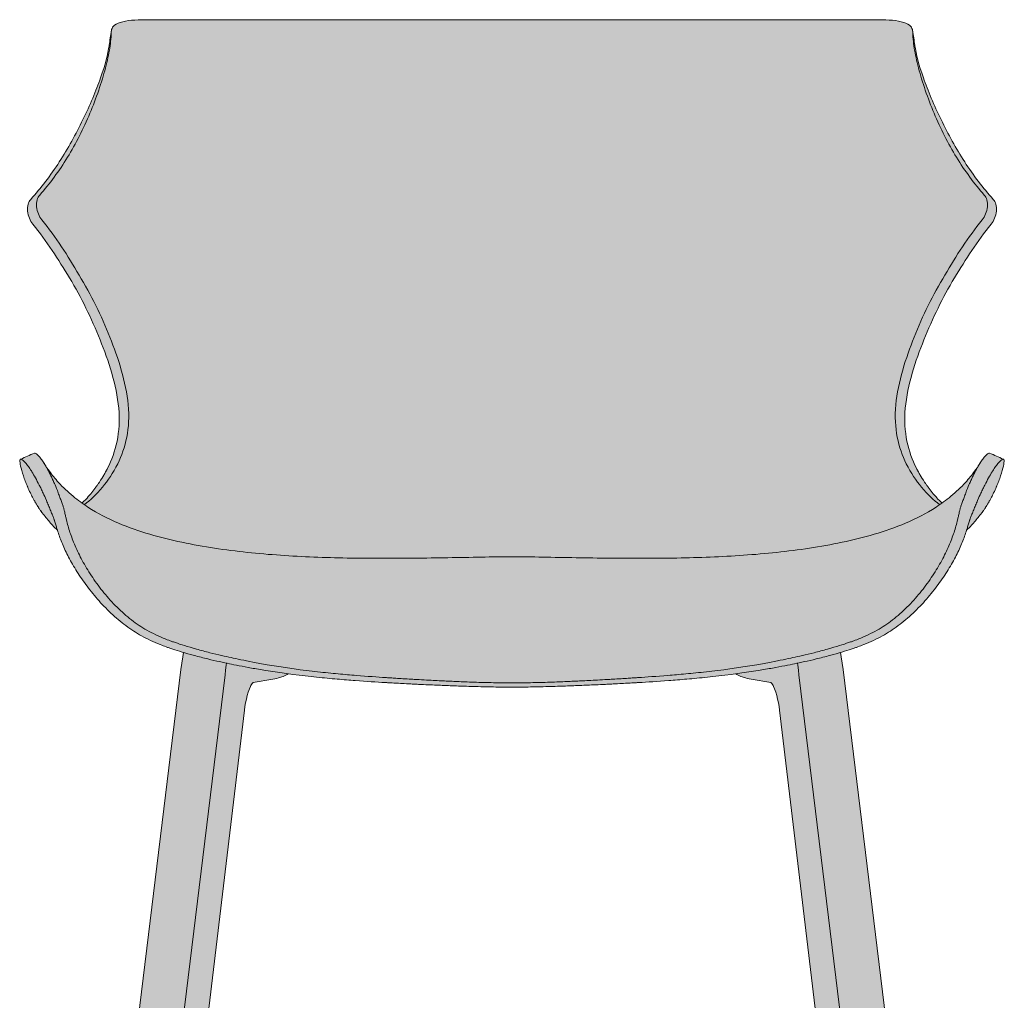
# Model space of a CAD drawing. Units: centimetres. Extents: x -22 to 109, y 0 to 281.
# Drawn here: x -22 to 22, y 120 to 164 of the extents above; entities that cross this region are included whole.
import ezdxf

# ---------------------------------------------------------------- set-up
doc = ezdxf.new("R2010")
doc.units = ezdxf.units.CM
doc.header["$LTSCALE"] = 500
doc.layers.get('0').update_dxf_attribs({"true_color": 0x000000})
doc.layers.add('Fill', color=7, linetype='Continuous', true_color=0xfefefe)
doc.layers.add('Main lines', color=7, linetype='Continuous', lineweight=13, true_color=0x000000)

# ---------------------------------------------------------------- blocks, each defined once
blk = doc.blocks.new('CB-292M_Petal_2D_Front')
at = {"layer": 'Fill'}
h = blk.add_hatch(color=256, dxfattribs=at)
h.paths.add_polyline_path([(42.11, 0), (42.112, 0.001), (42.128, 0.014), (42.141, 0.03), (42.151, 0.047), (42.156, 0.066), (42.159, 0.084), (42.159, 0.184), (42.161, 0.282), (42.181, 0.282), (42.208, 0.282), (42.226, 0.283), (42.235, 0.283), (42.235, 0.284), (42.238, 0.608), (42.242, 0.934), (42.233, 0.935), (42.215, 0.936), (42.186, 0.937), (42.147, 0.938), (42.098, 0.939), (42.038, 0.94), (41.969, 0.941), (41.942, 0.942), (41.939, 1.009), (41.929, 1.083), (41.911, 1.158), (41.884, 1.233), (41.849, 1.306), (41.84, 1.32), (41.869, 1.326), (41.934, 1.341), (41.989, 1.356), (42.035, 1.37), (42.071, 1.383), (42.097, 1.394), (42.114, 1.405), (42.121, 1.414), (42.102, 1.57), (42.086, 1.715), (35.123, 58.726), (35.074, 59.011), (35.035, 59.285), (35.004, 59.485), (35.064, 59.502), (35.481, 59.633), (35.645, 59.689), (35.784, 59.738), (36.041, 59.836), (36.486, 60.029), (36.877, 60.23), (37.235, 60.445), (37.583, 60.687), (37.922, 60.956), (38.252, 61.249), (38.565, 61.558), (38.857, 61.876), (39.13, 62.202), (39.382, 62.532), (39.615, 62.862), (39.827, 63.192), (40.018, 63.516), (40.186, 63.829), (40.332, 64.128), (40.456, 64.415), (40.56, 64.689), (40.653, 64.965), (40.655, 64.971), (40.878, 65.197), (41.208, 65.584), (41.409, 65.847), (41.453, 65.91), (41.478, 65.946), (41.505, 65.987), (41.552, 66.062), (41.59, 66.124), (41.618, 66.171), (41.624, 66.18), (41.626, 66.184), (41.629, 66.188), (41.631, 66.192), (41.65, 66.224), (41.722, 66.354), (41.756, 66.418), (41.774, 66.454), (41.793, 66.49), (41.828, 66.561), (41.862, 66.631), (41.925, 66.766), (41.981, 66.892), (41.994, 66.923), (42.001, 66.94), (42.008, 66.957), (42.037, 67.026), (42.064, 67.093), (42.089, 67.158), (42.135, 67.281), (42.175, 67.395), (42.195, 67.458), (42.215, 67.519), (42.233, 67.577), (42.249, 67.634), (42.264, 67.687), (42.277, 67.738), (42.289, 67.787), (42.299, 67.832), (42.308, 67.875), (42.315, 67.915), (42.321, 67.952), (42.325, 67.986), (42.328, 68.017), (42.329, 68.045), (42.329, 68.069), (42.327, 68.09), (42.324, 68.108), (42.319, 68.122), (42.313, 68.133), (42.305, 68.141), (42.296, 68.145), (41.675, 68.412), (41.664, 68.414), (41.652, 68.412), (41.638, 68.407), (41.623, 68.4), (41.606, 68.39), (41.588, 68.377), (41.569, 68.361), (41.547, 68.342), (41.524, 68.32), (41.499, 68.294), (41.471, 68.264), (41.442, 68.23), (41.41, 68.192), (41.377, 68.148), (41.342, 68.101), (41.307, 68.051), (41.272, 67.997), (41.176, 67.85), (40.598, 67.096), (39.948, 66.472), (39.546, 66.176), (39.542, 66.18), (39.509, 66.212), (39.446, 66.275), (39.325, 66.401), (39.213, 66.528), (39.109, 66.653), (38.928, 66.887), (38.851, 66.994), (38.816, 67.044), (38.805, 67.059), (38.791, 67.079), (38.765, 67.118), (38.665, 67.272), (38.573, 67.424), (38.489, 67.573), (38.47, 67.609), (38.448, 67.651), (38.404, 67.737), (38.338, 67.875), (38.275, 68.017), (38.215, 68.162), (38.159, 68.311), (38.108, 68.464), (38.06, 68.621), (38.018, 68.782), (37.98, 68.947), (37.948, 69.117), (37.922, 69.291), (37.902, 69.469), (37.888, 69.652), (37.881, 69.84), (37.881, 70.033), (37.889, 70.231), (37.904, 70.434), (37.925, 70.627), (37.952, 70.821), (37.985, 71.017), (38.023, 71.213), (38.065, 71.409), (38.112, 71.605), (38.163, 71.801), (38.217, 71.996), (38.275, 72.19), (38.336, 72.382), (38.399, 72.572), (38.465, 72.761), (38.532, 72.947), (38.6, 73.13), (38.67, 73.31), (38.74, 73.486), (38.814, 73.667), (38.889, 73.847), (38.966, 74.025), (39.044, 74.202), (39.124, 74.379), (39.205, 74.554), (39.287, 74.729), (39.371, 74.903), (39.456, 75.077), (39.543, 75.249), (39.632, 75.42), (39.723, 75.59), (39.815, 75.758), (39.909, 75.926), (40.006, 76.091), (40.104, 76.255), (40.2, 76.412), (40.296, 76.568), (40.393, 76.723), (40.49, 76.878), (40.588, 77.031), (40.687, 77.184), (40.787, 77.336), (40.888, 77.487), (40.991, 77.637), (41.094, 77.787), (41.199, 77.935), (41.306, 78.083), (41.415, 78.23), (41.525, 78.376), (41.637, 78.521), (41.751, 78.665), (41.835, 78.786), (41.908, 78.928), (41.961, 79.085), (41.99, 79.249), (41.991, 79.409), (41.964, 79.554), (41.914, 79.676), (41.846, 79.773), (41.509, 80.166), (41.181, 80.578), (40.865, 81.008), (40.565, 81.451), (40.281, 81.909), (40.01, 82.382), (39.751, 82.863), (39.506, 83.348), (39.277, 83.831), (39.068, 84.309), (38.88, 84.774), (38.715, 85.222), (38.575, 85.64), (38.465, 86.02), (38.386, 86.359), (38.339, 86.654), (38.288, 86.961), (38.238, 87.272), (38.215, 87.407), (38.143, 87.525), (38.015, 87.624), (37.832, 87.702), (37.6, 87.758), (37.33, 87.795), (37.035, 87.815), (36.73, 87.821), (35.727, 87.821), (34.718, 87.821), (33.705, 87.821), (32.687, 87.821), (31.664, 87.821), (30.639, 87.821), (29.61, 87.821), (28.579, 87.821), (27.545, 87.821), (26.509, 87.821), (25.473, 87.821), (24.435, 87.821), (23.397, 87.821), (22.36, 87.821), (21.322, 87.821), (20.286, 87.821), (19.25, 87.821), (18.213, 87.821), (17.175, 87.821), (16.137, 87.821), (15.099, 87.821), (14.063, 87.821), (13.027, 87.821), (11.994, 87.821), (10.962, 87.821), (9.933, 87.821), (8.908, 87.821), (7.886, 87.821), (6.868, 87.821), (5.854, 87.821), (4.846, 87.821), (3.843, 87.821), (3.538, 87.815), (3.243, 87.795), (2.972, 87.758), (2.74, 87.702), (2.557, 87.624), (2.43, 87.525), (2.357, 87.407), (2.334, 87.272), (2.284, 86.961), (2.233, 86.654), (2.186, 86.359), (2.107, 86.02), (1.997, 85.64), (1.858, 85.222), (1.692, 84.774), (1.504, 84.309), (1.295, 83.831), (1.066, 83.348), (0.821, 82.863), (0.563, 82.382), (0.291, 81.909), (0.007, 81.451), (-0.293, 81.008), (-0.609, 80.578), (-0.937, 80.166), (-1.274, 79.773), (-1.342, 79.676), (-1.392, 79.554), (-1.419, 79.409), (-1.418, 79.249), (-1.389, 79.085), (-1.335, 78.928), (-1.263, 78.786), (-1.179, 78.665), (-0.953, 78.376), (-0.734, 78.083), (-0.522, 77.787), (-0.316, 77.487), (-0.115, 77.184), (0.082, 76.878), (0.276, 76.568), (0.468, 76.255), (0.663, 75.926), (0.85, 75.59), (1.029, 75.249), (1.202, 74.903), (1.368, 74.554), (1.528, 74.202), (1.683, 73.847), (1.832, 73.486), (1.972, 73.13), (2.108, 72.761), (2.236, 72.382), (2.355, 71.996), (2.46, 71.605), (2.55, 71.213), (2.62, 70.821), (2.668, 70.434), (2.691, 70.033), (2.684, 69.652), (2.65, 69.291), (2.592, 68.947), (2.512, 68.621), (2.413, 68.311), (2.297, 68.017), (2.168, 67.737), (2.124, 67.651), (2.103, 67.609), (2.083, 67.573), (1.999, 67.424), (1.907, 67.272), (1.858, 67.195), (1.807, 67.118), (1.781, 67.079), (1.767, 67.059), (1.757, 67.044), (1.722, 66.994), (1.645, 66.887), (1.559, 66.773), (1.464, 66.653), (1.413, 66.591), (1.36, 66.528), (1.305, 66.465), (1.247, 66.401), (1.188, 66.338), (1.127, 66.275), (1.063, 66.212), (1.031, 66.18), (1.026, 66.176), (0.624, 66.472), (-0.026, 67.096), (-0.604, 67.85), (-0.7, 67.997), (-0.735, 68.051), (-0.77, 68.101), (-0.805, 68.148), (-0.838, 68.192), (-0.87, 68.23), (-0.899, 68.264), (-0.926, 68.294), (-0.952, 68.32), (-0.975, 68.342), (-0.996, 68.361), (-1.016, 68.377), (-1.034, 68.39), (-1.051, 68.4), (-1.066, 68.407), (-1.08, 68.412), (-1.092, 68.414), (-1.103, 68.412), (-1.724, 68.145), (-1.733, 68.141), (-1.741, 68.133), (-1.747, 68.122), (-1.752, 68.108), (-1.755, 68.09), (-1.757, 68.069), (-1.757, 68.045), (-1.756, 68.017), (-1.753, 67.986), (-1.748, 67.952), (-1.743, 67.915), (-1.735, 67.875), (-1.727, 67.832), (-1.716, 67.787), (-1.705, 67.738), (-1.691, 67.687), (-1.677, 67.634), (-1.66, 67.577), (-1.642, 67.519), (-1.623, 67.458), (-1.602, 67.395), (-1.583, 67.339), (-1.562, 67.281), (-1.54, 67.221), (-1.517, 67.158), (-1.491, 67.093), (-1.478, 67.06), (-1.465, 67.026), (-1.45, 66.992), (-1.436, 66.957), (-1.429, 66.94), (-1.421, 66.923), (-1.408, 66.892), (-1.381, 66.83), (-1.353, 66.766), (-1.322, 66.699), (-1.29, 66.631), (-1.273, 66.596), (-1.256, 66.561), (-1.239, 66.526), (-1.221, 66.49), (-1.202, 66.454), (-1.184, 66.418), (-1.15, 66.354), (-1.114, 66.289), (-1.077, 66.224), (-1.059, 66.192), (-1.056, 66.188), (-1.054, 66.184), (-1.052, 66.18), (-1.046, 66.171), (-1.018, 66.124), (-0.98, 66.062), (-0.958, 66.026), (-0.932, 65.987), (-0.906, 65.946), (-0.881, 65.91), (-0.858, 65.876), (-0.837, 65.847), (-0.8, 65.797), (-0.636, 65.584), (-0.305, 65.197), (-0.083, 64.97), (-0.081, 64.965), (0.012, 64.689), (0.117, 64.415), (0.24, 64.128), (0.386, 63.829), (0.554, 63.516), (0.745, 63.192), (0.958, 62.862), (1.19, 62.532), (1.443, 62.202), (1.715, 61.876), (2.008, 61.558), (2.321, 61.249), (2.65, 60.956), (2.989, 60.687), (3.337, 60.445), (3.695, 60.23), (4.086, 60.029), (4.531, 59.836), (4.788, 59.738), (4.927, 59.689), (5.091, 59.633), (5.509, 59.502), (5.568, 59.485), (5.537, 59.285), (5.498, 59.011), (5.45, 58.726), (-1.513, 1.715), (-1.513, 1.715), (-1.549, 1.414), (-1.542, 1.405), (-1.525, 1.394), (-1.499, 1.383), (-1.463, 1.37), (-1.417, 1.356), (-1.361, 1.341), (-1.297, 1.326), (-1.268, 1.32), (-1.277, 1.306), (-1.312, 1.233), (-1.338, 1.158), (-1.357, 1.083), (-1.367, 1.009), (-1.37, 0.942), (-1.397, 0.941), (-1.466, 0.94), (-1.525, 0.939), (-1.575, 0.938), (-1.614, 0.937), (-1.642, 0.936), (-1.661, 0.935), (-1.669, 0.934), (-1.666, 0.608), (-1.663, 0.284), (-1.663, 0.283), (-1.654, 0.283), (-1.636, 0.282), (-1.608, 0.282), (-1.588, 0.282), (-1.587, 0.084), (-1.584, 0.066), (-1.578, 0.047), (-1.569, 0.03), (-1.556, 0.014), (-1.54, 0.001), (-1.538, 0), (1.538, 0), (1.541, 0.003), (1.553, 0.019), (1.563, 0.037), (1.568, 0.055), (1.569, 0.074), (1.567, 0.273), (1.598, 0.274), (1.621, 0.274), (1.636, 0.274), (1.642, 0.274), (1.634, 0.924), (1.631, 0.925), (1.619, 0.925), (1.597, 0.924), (1.564, 0.924), (1.52, 0.924), (1.466, 0.923), (1.403, 0.923), (1.334, 0.922), (1.33, 0.993), (1.319, 1.064), (1.34, 1.066), (1.409, 1.075), (1.469, 1.086), (1.52, 1.099), (1.562, 1.114), (1.594, 1.13), (1.617, 1.147), (1.631, 1.165), (1.637, 1.184), (1.672, 1.475), (1.672, 1.476), (1.672, 1.48), (3.722, 18.627), (36.85, 18.627), (38.9, 1.48), (38.901, 1.476), (38.901, 1.475), (38.924, 1.31), (38.935, 1.184), (38.941, 1.165), (38.955, 1.147), (38.978, 1.13), (39.01, 1.114), (39.052, 1.099), (39.103, 1.086), (39.163, 1.075), (39.233, 1.066), (39.254, 1.064), (39.242, 0.993), (39.238, 0.922), (39.169, 0.923), (39.106, 0.923), (39.052, 0.924), (39.009, 0.924), (38.976, 0.924), (38.953, 0.925), (38.941, 0.925), (38.938, 0.924), (38.934, 0.599), (38.931, 0.274), (38.937, 0.274), (38.951, 0.274), (38.975, 0.274), (39.006, 0.273), (39.003, 0.074), (39.005, 0.055), (39.01, 0.037), (39.019, 0.019), (39.032, 0.003), (39.035, 0)], flags=0)
h.paths.add_polyline_path([(9.164, 58.557), (9.165, 58.557), (9.171, 58.553)], flags=0)
h.paths.add_polyline_path([(10.25, 58.531), (10.752, 58.467), (11.022, 58.435), (11.534, 58.379), (12.007, 58.333), (12.451, 58.293), (12.871, 58.258), (13.266, 58.228), (13.637, 58.202), (13.982, 58.178), (14.303, 58.158), (14.599, 58.14), (14.759, 58.131), (14.987, 58.118), (15.285, 58.101), (15.654, 58.082), (15.865, 58.071), (16.093, 58.06), (16.526, 58.039), (16.906, 58.023), (17.233, 58.009), (17.376, 58.003), (17.509, 57.998), (17.807, 57.987), (18.156, 57.975), (18.556, 57.962), (19.004, 57.95), (19.451, 57.941), (19.878, 57.936), (20.285, 57.934), (20.286, 57.934), (20.288, 57.934), (20.694, 57.936), (21.121, 57.941), (21.568, 57.95), (22.017, 57.962), (22.417, 57.975), (22.765, 57.987), (23.063, 57.998), (23.197, 58.003), (23.34, 58.009), (23.666, 58.023), (24.046, 58.039), (24.48, 58.06), (24.707, 58.071), (24.918, 58.082), (25.287, 58.101), (25.585, 58.118), (25.813, 58.131), (25.973, 58.14), (26.269, 58.158), (26.59, 58.178), (26.936, 58.202), (27.306, 58.228), (27.701, 58.258), (28.121, 58.293), (28.565, 58.333), (29.039, 58.379), (29.55, 58.435), (30.322, 58.531), (30.408, 58.479), (30.544, 58.412), (30.59, 58.393), (30.652, 58.375), (30.841, 58.325), (30.913, 58.309), (30.998, 58.293), (31.749, 58.166), (31.878, 58.144), (31.919, 58.093), (31.981, 58.002), (32.007, 57.957), (32.046, 57.863), (32.099, 57.715), (32.146, 57.559), (32.187, 57.398), (32.222, 57.232), (32.251, 57.064), (32.274, 56.896), (35.587, 29.188), (36.683, 20.027), (3.89, 20.027), (4.985, 29.188), (8.298, 56.896), (8.321, 57.064), (8.35, 57.232), (8.385, 57.398), (8.426, 57.559), (8.474, 57.715), (8.526, 57.863), (8.566, 57.957), (8.592, 58.002), (8.653, 58.093), (8.695, 58.144), (9.574, 58.293), (9.66, 58.309), (9.753, 58.328), (9.827, 58.345), (9.887, 58.363), (9.982, 58.393), (10.028, 58.412), (10.121, 58.453), (10.19, 58.493)], flags=0)
at = {"layer": 'Main lines'}
for points in [[(5.568, 59.485), (5.537, 59.285), (5.498, 59.011), (5.45, 58.726), (-1.513, 1.715), (-1.513, 1.715)], [(42.086, 1.715), (42.086, 1.715), (35.123, 58.726), (35.074, 59.011), (35.035, 59.285), (35.004, 59.485)], [(2.723, 19.907), (7.435, 58.488), (7.449, 58.693), (7.48, 58.916), (7.495, 59.008)], [(33.078, 59.008), (33.092, 58.916), (33.123, 58.693), (33.137, 58.488), (37.85, 19.907)], [(3.89, 20.027), (4.985, 29.188), (8.298, 56.896), (8.321, 57.064), (8.35, 57.232), (8.385, 57.398), (8.426, 57.559), (8.474, 57.715), (8.526, 57.863), (8.566, 57.957), (8.592, 58.002), (8.653, 58.093), (8.695, 58.144), (9.574, 58.293), (9.66, 58.309), (9.753, 58.328), (9.827, 58.345), (9.887, 58.363), (9.982, 58.393), (10.028, 58.412), (10.121, 58.453), (10.208, 58.504), (10.239, 58.524), (10.25, 58.531)], [(36.683, 20.027), (35.587, 29.188), (32.274, 56.896), (32.251, 57.064), (32.222, 57.232), (32.187, 57.398), (32.146, 57.559), (32.099, 57.715), (32.046, 57.863), (32.007, 57.957), (31.981, 58.002), (31.919, 58.093), (31.878, 58.144), (30.998, 58.293), (30.913, 58.309), (30.819, 58.328), (30.745, 58.345), (30.685, 58.363), (30.59, 58.393), (30.544, 58.412), (30.452, 58.453), (30.364, 58.504), (30.333, 58.524), (30.322, 58.531)]]:
    blk.add_lwpolyline(points, dxfattribs=at)
for points, knots in [([(3.843, 87.821), (3.639, 87.821), (3.433, 87.814), (3.052, 87.776), (2.879, 87.746), (2.6, 87.657), (2.496, 87.597), (2.378, 87.468), (2.349, 87.404), (2.339, 87.333)], [-2.720527, -2.720527, -2.720527, -2.720527, -2.041132, -2.041132, -1.361349, -1.361349, -0.680579, -0.680579, -0.149111, -0.149111, -0.149111, -0.149111]), ([(38.234, 87.333), (38.223, 87.404), (38.194, 87.468), (38.076, 87.598), (37.972, 87.657), (37.693, 87.746), (37.52, 87.776), (37.139, 87.814), (36.933, 87.821), (36.73, 87.821)], [-2.571416, -2.571416, -2.571416, -2.571416, -2.03974, -2.03974, -1.358723, -1.358723, -0.679368, -0.679368, 0, 0, 0, 0]), ([(-0.871, 79.969), (-0.424, 80.475), (0, 81.049), (0.748, 82.274), (1.089, 82.947), (1.666, 84.314), (1.905, 85.014), (2.159, 85.983), (2.222, 86.28), (2.31, 86.827), (2.333, 87.083), (2.334, 87.272)], [0, 0, 0, 0, 2.621464, 2.621464, 5.242928, 5.242928, 7.864392, 7.864392, 9.175124, 9.175124, 10.485856, 10.485856, 10.485856, 10.485856]), ([(38.238, 87.272), (38.24, 87.083), (38.262, 86.827), (38.35, 86.28), (38.414, 85.983), (38.667, 85.014), (38.906, 84.314), (39.483, 82.947), (39.824, 82.274), (40.573, 81.049), (40.996, 80.475), (41.444, 79.969)], [0, 0, 0, 0, 1.310732, 1.310732, 2.621464, 2.621464, 5.242928, 5.242928, 7.864392, 7.864392, 10.485856, 10.485856, 10.485856, 10.485856]), ([(2.233, 86.654), (2.192, 86.292), (2.062, 85.804), (1.653, 84.639), (1.384, 83.994), (0.748, 82.702), (0.395, 82.05), (-0.381, 80.852), (-0.82, 80.282), (-1.274, 79.773)], [0, 0, 0, 0, 2.521167, 2.521167, 5.042334, 5.042334, 7.563501, 7.563501, 10.084668, 10.084668, 10.084668, 10.084668]), ([(41.846, 79.773), (41.392, 80.282), (40.953, 80.852), (40.178, 82.05), (39.824, 82.702), (39.188, 83.994), (38.919, 84.639), (38.51, 85.804), (38.38, 86.292), (38.339, 86.654)], [0, 0, 0, 0, 2.521167, 2.521167, 5.042334, 5.042334, 7.563501, 7.563501, 10.084668, 10.084668, 10.084668, 10.084668]), ([(-0.871, 79.969), (-0.921, 79.913), (-0.963, 79.839), (-1.015, 79.66), (-1.024, 79.555), (-1.003, 79.337), (-0.974, 79.226), (-0.888, 79.025), (-0.833, 78.936), (-0.775, 78.864)], [-1.302641, -1.302641, -1.302641, -1.302641, -0.977098, -0.977098, -0.651553, -0.651553, -0.325755, -0.325755, 0, 0, 0, 0]), ([(41.347, 78.864), (41.405, 78.936), (41.461, 79.025), (41.546, 79.226), (41.576, 79.337), (41.596, 79.555), (41.587, 79.66), (41.535, 79.839), (41.493, 79.913), (41.444, 79.969)], [-1.302641, -1.302641, -1.302641, -1.302641, -0.976835, -0.976835, -0.651014, -0.651014, -0.325542, -0.325542, 0, 0, 0, 0]), ([(-1.179, 78.665), (-1.237, 78.738), (-1.292, 78.827), (-1.378, 79.028), (-1.408, 79.14), (-1.428, 79.358), (-1.418, 79.464), (-1.366, 79.644), (-1.323, 79.718), (-1.274, 79.773)], [-1.307088, -1.307088, -1.307088, -1.307088, -0.980152, -0.980152, -0.653162, -0.653162, -0.32664, -0.32664, 0, 0, 0, 0]), ([(41.846, 79.773), (41.896, 79.718), (41.938, 79.644), (41.991, 79.464), (42, 79.358), (41.98, 79.14), (41.95, 79.028), (41.865, 78.827), (41.809, 78.738), (41.751, 78.665)], [-1.307088, -1.307088, -1.307088, -1.307088, -0.980447, -0.980447, -0.653806, -0.653806, -0.326879, -0.326879, 0, 0, 0, 0]), ([(-1.179, 78.665), (-0.564, 77.899), (-0.042, 77.094), (0.733, 75.82), (0.976, 75.367), (1.427, 74.44), (1.637, 73.97), (2.208, 72.555), (2.572, 71.46), (2.771, 69.338), (2.529, 68.464), (2.168, 67.737)], [-12.706362, -12.706362, -12.706362, -12.706362, -9.610838, -9.610838, -8.000691, -8.000691, -6.392785, -6.392785, -3.300193, -3.300193, 0, 0, 0, 0]), ([(2.621, 67.939), (2.973, 68.656), (3.195, 69.513), (2.994, 71.596), (2.64, 72.68), (2.081, 74.089), (1.872, 74.561), (1.411, 75.491), (1.157, 75.943), (0.383, 77.254), (-0.146, 78.08), (-0.775, 78.864)], [0, 0, 0, 0, 3.225955, 3.225955, 6.274899, 6.274899, 7.886506, 7.886506, 9.514161, 9.514161, 12.675893, 12.675893, 12.675893, 12.675893]), ([(41.347, 78.864), (40.719, 78.08), (40.19, 77.254), (39.415, 75.943), (39.162, 75.491), (38.701, 74.561), (38.492, 74.089), (37.933, 72.68), (37.579, 71.596), (37.378, 69.513), (37.6, 68.656), (37.951, 67.939)], [0, 0, 0, 0, 3.161732, 3.161732, 4.789387, 4.789387, 6.400995, 6.400995, 9.449938, 9.449938, 12.675893, 12.675893, 12.675893, 12.675893]), ([(38.404, 67.737), (38.043, 68.464), (37.801, 69.338), (38.001, 71.46), (38.364, 72.555), (38.935, 73.97), (39.145, 74.44), (39.596, 75.367), (39.839, 75.82), (40.614, 77.094), (41.136, 77.899), (41.751, 78.665)], [-12.706362, -12.706362, -12.706362, -12.706362, -9.406169, -9.406169, -6.313578, -6.313578, -4.705671, -4.705671, -3.095524, -3.095524, 0, 0, 0, 0]), ([(-1.724, 68.145), (-1.516, 68.234), (-1.311, 68.323), (-1.111, 68.41), (-1.11, 68.41), (-1.109, 68.41), (-1.108, 68.411)], [0.0080894, 0.0080894, 0.0080894, 0.0080894, 0.7206151, 0.7206151, 0.7206151, 0.7236252, 0.7236252, 0.7236252, 0.7236252]), ([(-0.683, 67.971), (-0.724, 68.036), (-0.765, 68.095), (-0.851, 68.21), (-0.891, 68.257), (-0.944, 68.313), (-0.96, 68.329), (-0.99, 68.356), (-1.004, 68.368), (-1.041, 68.396), (-1.062, 68.408), (-1.09, 68.415), (-1.1, 68.414), (-1.108, 68.411)], [31.141616, 31.141616, 31.141616, 31.141616, 32.363196, 32.363196, 33.770292, 33.770292, 34.47384, 34.47384, 35.177387, 35.177387, 36.584483, 36.584483, 37.461857, 37.461857, 37.461857, 37.461857]), ([(41.68, 68.411), (41.672, 68.414), (41.663, 68.415), (41.634, 68.408), (41.613, 68.396), (41.576, 68.368), (41.562, 68.356), (41.532, 68.329), (41.516, 68.313), (41.463, 68.257), (41.423, 68.21), (41.337, 68.095), (41.296, 68.036), (41.255, 67.971)], [7.565199, 7.565199, 7.565199, 7.565199, 8.442573, 8.442573, 9.849669, 9.849669, 10.553217, 10.553217, 11.256765, 11.256765, 12.66386, 12.66386, 13.88544, 13.88544, 13.88544, 13.88544]), ([(41.68, 68.411), (41.681, 68.41), (41.682, 68.41), (41.683, 68.41), (41.884, 68.323), (42.089, 68.234), (42.296, 68.145)], [0.0043302, 0.0043302, 0.0043302, 0.0043302, 0.0073404, 0.0073404, 0.0073404, 0.7201615, 0.7201615, 0.7201615, 0.7201615]), ([(-1.727, 68.144), (-1.742, 68.138), (-1.751, 68.12), (-1.768, 67.988), (-1.718, 67.737), (-1.602, 67.395)], [-7.223569, -7.223569, -7.223569, -7.223569, -5.604071, -5.604071, 0, 0, 0, 0]), ([(-1.246, 67.615), (-1.292, 67.687), (-1.336, 67.753), (-1.431, 67.882), (-1.476, 67.938), (-1.534, 68.004), (-1.552, 68.024), (-1.585, 68.059), (-1.6, 68.073), (-1.643, 68.112), (-1.666, 68.13), (-1.703, 68.147), (-1.716, 68.149), (-1.727, 68.144)], [-13.824198, -13.824198, -13.824198, -13.824198, -12.60916, -12.60916, -11.208142, -11.208142, -10.507633, -10.507633, -9.807124, -9.807124, -8.406107, -8.406107, -7.223569, -7.223569, -7.223569, -7.223569]), ([(-0.686, 67.969), (-0.676, 67.953), (-0.666, 67.937), (-0.655, 67.921), (-0.585, 67.812), (-0.514, 67.708), (-0.439, 67.606), (-0.313, 67.432), (-0.179, 67.267), (-0.026, 67.099), (0.172, 66.881), (0.391, 66.673), (0.624, 66.481), (0.837, 66.305), (1.058, 66.145), (1.29, 65.994), (1.728, 65.71), (2.177, 65.481), (2.657, 65.279), (3.117, 65.085), (3.586, 64.923), (4.064, 64.782), (4.538, 64.643), (5.018, 64.524), (5.501, 64.42), (6.468, 64.214), (7.447, 64.071), (8.431, 63.968), (9.42, 63.863), (10.41, 63.798), (11.404, 63.759), (12.402, 63.719), (13.402, 63.703), (14.401, 63.702), (15.398, 63.7), (16.413, 63.712), (17.41, 63.729), (17.912, 63.738), (18.415, 63.747), (18.917, 63.757), (19.374, 63.765), (19.829, 63.772), (20.286, 63.772)], [65.755769, 65.755769, 65.755769, 65.755769, 65.814878, 65.814878, 65.814878, 66.226987, 66.226987, 66.226987, 66.928038, 66.928038, 66.928038, 67.837217, 67.837217, 67.837217, 68.662953, 68.662953, 68.662953, 70.212047, 70.212047, 70.212047, 71.710803, 71.710803, 71.710803, 73.195582, 73.195582, 73.195582, 76.164614, 76.164614, 76.164614, 79.147061, 79.147061, 79.147061, 82.144954, 82.144954, 82.144954, 85.154437, 85.154437, 85.154437, 86.661857, 86.661857, 86.661857, 88.031199, 88.031199, 88.031199, 88.031199]), ([(20.286, 58.126), (20.025, 58.126), (19.751, 58.128), (19.321, 58.135), (19.174, 58.138), (18.875, 58.145), (18.723, 58.15), (18.302, 58.164), (18.054, 58.175), (17.732, 58.189), (17.633, 58.193), (17.497, 58.2), (17.454, 58.202), (17.363, 58.206), (17.315, 58.209), (17.065, 58.221), (16.829, 58.233), (16.422, 58.254), (16.277, 58.262), (16.047, 58.275), (15.969, 58.279), (15.823, 58.287), (15.753, 58.291), (15.416, 58.311), (15.194, 58.325), (14.932, 58.341), (14.856, 58.346), (14.728, 58.355), (14.679, 58.358), (14.256, 58.386), (13.813, 58.417), (13.05, 58.479), (12.779, 58.502), (12.205, 58.556), (11.905, 58.585), (10.929, 58.694), (10.172, 58.792), (9.206, 58.958), (9.095, 58.978), (8.881, 59.017), (8.778, 59.036), (8.483, 59.092), (8.303, 59.128), (7.977, 59.195), (7.831, 59.226), (7.573, 59.283), (7.429, 59.315), (7.111, 59.389), (6.937, 59.43), (6.653, 59.501), (6.555, 59.526), (6.352, 59.58), (6.245, 59.609), (5.754, 59.746), (5.441, 59.846), (5.149, 59.947), (5.095, 59.966), (4.998, 60.001), (4.954, 60.017), (4.822, 60.067), (4.738, 60.101), (4.498, 60.2), (4.357, 60.265), (4.089, 60.397), (3.962, 60.466), (3.721, 60.607), (3.607, 60.68), (3.266, 60.915), (3.045, 61.093), (2.615, 61.483), (2.407, 61.696), (2.023, 62.13), (1.845, 62.354), (1.517, 62.809), (1.366, 63.038), (1.094, 63.494), (0.971, 63.721), (0.757, 64.16), (0.665, 64.371), (0.512, 64.771), (0.45, 64.962), (0.374, 65.237), (0.349, 65.333), (0.32, 65.455), (0.314, 65.479), (0.303, 65.528), (0.297, 65.551), (0.285, 65.604), (0.278, 65.633), (0.264, 65.696), (0.256, 65.732), (0.234, 65.827), (0.223, 65.871), (0.209, 65.927), (0.199, 65.962), (0.171, 66.048), (0.154, 66.099), (0.114, 66.212), (0.091, 66.273), (0.045, 66.399), (0.021, 66.464), (-0.016, 66.565), (-0.029, 66.6), (-0.055, 66.668), (-0.068, 66.704), (-0.132, 66.873), (-0.175, 66.972), (-0.226, 67.087), (-0.24, 67.119), (-0.266, 67.176), (-0.279, 67.204), (-0.318, 67.288), (-0.344, 67.342), (-0.471, 67.604), (-0.569, 67.787), (-0.67, 67.951), (-0.677, 67.961), (-0.683, 67.971)], [0, 0, 0, 0, 0.351772, 0.351772, 0.527659, 0.527659, 0.703546, 0.703546, 1.05532, 1.05532, 1.231207, 1.231207, 1.31915, 1.31915, 1.407094, 1.407094, 1.758868, 1.758868, 1.934755, 1.934755, 2.022698, 2.022698, 2.110641, 2.110641, 2.462415, 2.462415, 2.638302, 2.638302, 2.814189, 2.814189, 4.221285, 4.221285, 4.924833, 4.924833, 5.62838, 5.62838, 7.035476, 7.035476, 7.211363, 7.211363, 7.38725, 7.38725, 7.739024, 7.739024, 8.090798, 8.090798, 8.442572, 8.442572, 8.794345, 8.794345, 8.970232, 8.970232, 9.146119, 9.146119, 9.849667, 9.849667, 10.025554, 10.025554, 10.201441, 10.201441, 10.553215, 10.553215, 11.256763, 11.256763, 11.96031, 11.96031, 12.663858, 12.663858, 14.070954, 14.070954, 15.478049, 15.478049, 16.885145, 16.885145, 18.29224, 18.29224, 19.699336, 19.699336, 21.106432, 21.106432, 22.513527, 22.513527, 23.217075, 23.217075, 23.392962, 23.392962, 23.568849, 23.568849, 23.744736, 23.744736, 23.920623, 23.920623, 24.272397, 24.272397, 24.624171, 24.624171, 24.975944, 24.975944, 25.327718, 25.327718, 25.679492, 25.679492, 25.855379, 25.855379, 26.031266, 26.031266, 26.734814, 26.734814, 27.086588, 27.086588, 27.438362, 27.438362, 28.141909, 28.141909, 30.956101, 30.956101, 31.141616, 31.141616, 31.141616, 31.141616]), ([(1.118, 66.109), (1.121, 66.112), (1.125, 66.114), (1.392, 66.297), (1.661, 66.545), (2.183, 67.183), (2.42, 67.526), (2.621, 67.939)], [11.538026, 11.538026, 11.538026, 11.538026, 11.56676, 11.56676, 13.753846, 13.753846, 15.621719, 15.621719, 15.621719, 15.621719]), ([(41.255, 67.971), (41.249, 67.961), (41.243, 67.951), (41.141, 67.787), (41.043, 67.604), (40.916, 67.342), (40.89, 67.288), (40.851, 67.204), (40.838, 67.176), (40.812, 67.119), (40.798, 67.087), (40.747, 66.972), (40.705, 66.873), (40.64, 66.704), (40.627, 66.668), (40.601, 66.6), (40.589, 66.565), (40.552, 66.464), (40.528, 66.399), (40.482, 66.273), (40.458, 66.212), (40.418, 66.099), (40.401, 66.048), (40.374, 65.962), (40.364, 65.927), (40.349, 65.871), (40.338, 65.827), (40.316, 65.732), (40.308, 65.696), (40.294, 65.633), (40.287, 65.604), (40.275, 65.551), (40.27, 65.528), (40.258, 65.479), (40.252, 65.455), (40.223, 65.333), (40.199, 65.237), (40.123, 64.962), (40.06, 64.771), (39.907, 64.371), (39.815, 64.16), (39.601, 63.721), (39.479, 63.494), (39.206, 63.038), (39.056, 62.809), (38.727, 62.354), (38.549, 62.13), (38.165, 61.696), (37.957, 61.483), (37.528, 61.093), (37.306, 60.915), (36.965, 60.68), (36.851, 60.607), (36.611, 60.466), (36.484, 60.397), (36.216, 60.265), (36.074, 60.2), (35.834, 60.101), (35.75, 60.067), (35.618, 60.017), (35.575, 60.001), (35.477, 59.966), (35.424, 59.947), (35.131, 59.846), (34.818, 59.746), (34.327, 59.609), (34.221, 59.58), (34.017, 59.526), (33.919, 59.501), (33.636, 59.43), (33.462, 59.389), (33.143, 59.315), (32.999, 59.283), (32.741, 59.226), (32.595, 59.195), (32.269, 59.128), (32.089, 59.092), (31.794, 59.036), (31.691, 59.017), (31.477, 58.978), (31.366, 58.958), (30.4, 58.792), (29.644, 58.694), (28.667, 58.585), (28.367, 58.556), (27.793, 58.502), (27.522, 58.479), (26.76, 58.417), (26.317, 58.386), (25.893, 58.358), (25.845, 58.355), (25.716, 58.346), (25.641, 58.341), (25.378, 58.325), (25.156, 58.311), (24.819, 58.291), (24.749, 58.287), (24.603, 58.279), (24.525, 58.275), (24.295, 58.262), (24.151, 58.254), (23.743, 58.233), (23.508, 58.221), (23.257, 58.209), (23.209, 58.206), (23.118, 58.202), (23.076, 58.2), (22.939, 58.193), (22.84, 58.189), (22.518, 58.175), (22.271, 58.164), (21.85, 58.15), (21.697, 58.145), (21.398, 58.138), (21.252, 58.135), (20.822, 58.128), (20.547, 58.126), (20.286, 58.126)], [13.88544, 13.88544, 13.88544, 13.88544, 14.070956, 14.070956, 16.885147, 16.885147, 17.588695, 17.588695, 17.940468, 17.940468, 18.292242, 18.292242, 18.99579, 18.99579, 19.171677, 19.171677, 19.347564, 19.347564, 19.699338, 19.699338, 20.051112, 20.051112, 20.402886, 20.402886, 20.75466, 20.75466, 21.106434, 21.106434, 21.28232, 21.28232, 21.458207, 21.458207, 21.634094, 21.634094, 21.809981, 21.809981, 22.513529, 22.513529, 23.920625, 23.920625, 25.32772, 25.32772, 26.734816, 26.734816, 28.141911, 28.141911, 29.549007, 29.549007, 30.956103, 30.956103, 32.363198, 32.363198, 33.066746, 33.066746, 33.770294, 33.770294, 34.473841, 34.473841, 34.825615, 34.825615, 35.001502, 35.001502, 35.177389, 35.177389, 35.880937, 35.880937, 36.056824, 36.056824, 36.232711, 36.232711, 36.584485, 36.584485, 36.936259, 36.936259, 37.288033, 37.288033, 37.639806, 37.639806, 37.815693, 37.815693, 37.99158, 37.99158, 39.398676, 39.398676, 40.102224, 40.102224, 40.805771, 40.805771, 42.212867, 42.212867, 42.388754, 42.388754, 42.564641, 42.564641, 42.916415, 42.916415, 43.004358, 43.004358, 43.092302, 43.092302, 43.268189, 43.268189, 43.619963, 43.619963, 43.707906, 43.707906, 43.79585, 43.79585, 43.971737, 43.971737, 44.32351, 44.32351, 44.499397, 44.499397, 44.675284, 44.675284, 45.027056, 45.027056, 45.027056, 45.027056]), ([(20.286, 63.772), (20.743, 63.772), (21.198, 63.765), (21.655, 63.757), (22.158, 63.747), (22.66, 63.738), (23.162, 63.729), (24.159, 63.712), (25.174, 63.7), (26.172, 63.702), (27.17, 63.703), (28.17, 63.719), (29.168, 63.759), (30.163, 63.798), (31.153, 63.863), (32.142, 63.968), (33.125, 64.071), (34.104, 64.214), (35.071, 64.42), (35.555, 64.524), (36.034, 64.643), (36.508, 64.782), (36.986, 64.923), (37.455, 65.085), (37.915, 65.279), (38.395, 65.481), (38.844, 65.71), (39.283, 65.994), (39.514, 66.145), (39.735, 66.305), (39.948, 66.481), (40.181, 66.673), (40.4, 66.881), (40.598, 67.099), (40.751, 67.267), (40.885, 67.432), (41.012, 67.606), (41.086, 67.708), (41.157, 67.812), (41.228, 67.921), (41.238, 67.937), (41.248, 67.953), (41.258, 67.969)], [0.752697, 0.752697, 0.752697, 0.752697, 2.122404, 2.122404, 2.122404, 3.629825, 3.629825, 3.629825, 6.639307, 6.639307, 6.639307, 9.6372, 9.6372, 9.6372, 12.619647, 12.619647, 12.619647, 15.588679, 15.588679, 15.588679, 17.073458, 17.073458, 17.073458, 18.572214, 18.572214, 18.572214, 20.121308, 20.121308, 20.121308, 20.947044, 20.947044, 20.947044, 21.856224, 21.856224, 21.856224, 22.557274, 22.557274, 22.557274, 22.969383, 22.969383, 22.969383, 23.028492, 23.028492, 23.028492, 23.028492]), ([(37.951, 67.939), (38.153, 67.526), (38.389, 67.183), (38.911, 66.545), (39.18, 66.297), (39.448, 66.114), (39.451, 66.111), (39.455, 66.109)], [0, 0, 0, 0, 1.867872, 1.867872, 4.054959, 4.054959, 4.085713, 4.085713, 4.085713, 4.085713]), ([(42.299, 68.144), (42.289, 68.149), (42.275, 68.147), (42.239, 68.13), (42.215, 68.112), (42.173, 68.073), (42.158, 68.059), (42.124, 68.024), (42.106, 68.004), (42.048, 67.938), (42.003, 67.882), (41.909, 67.753), (41.864, 67.687), (41.819, 67.615)], [-37.609656, -37.609656, -37.609656, -37.609656, -36.427118, -36.427118, -35.0261, -35.0261, -34.325591, -34.325591, -33.625082, -33.625082, -32.224064, -32.224064, -31.008818, -31.008818, -31.008818, -31.008818]), ([(42.175, 67.395), (42.29, 67.737), (42.34, 67.988), (42.323, 68.12), (42.314, 68.138), (42.299, 68.144)], [-44.833224, -44.833224, -44.833224, -44.833224, -39.229153, -39.229153, -37.609656, -37.609656, -37.609656, -37.609656]), ([(20.286, 57.934), (20.286, 57.934), (20.285, 57.934), (20.02, 57.934), (19.743, 57.936), (19.306, 57.943), (19.157, 57.946), (18.852, 57.954), (18.698, 57.958), (18.272, 57.971), (18.022, 57.979), (17.699, 57.991), (17.6, 57.995), (17.464, 58), (17.421, 58.002), (17.33, 58.005), (17.282, 58.007), (17.033, 58.017), (16.797, 58.027), (16.391, 58.046), (16.246, 58.052), (16.016, 58.063), (15.938, 58.067), (15.792, 58.075), (15.722, 58.078), (15.385, 58.095), (15.162, 58.108), (14.899, 58.123), (14.823, 58.127), (14.695, 58.135), (14.646, 58.137), (14.221, 58.163), (13.777, 58.19), (13.011, 58.247), (12.739, 58.268), (12.163, 58.318), (11.861, 58.345), (10.879, 58.447), (10.117, 58.539), (9.143, 58.697), (9.031, 58.716), (8.815, 58.753), (8.711, 58.771), (8.413, 58.825), (8.231, 58.859), (7.902, 58.924), (7.754, 58.954), (7.493, 59.008), (7.347, 59.039), (7.024, 59.111), (6.848, 59.151), (6.561, 59.22), (6.461, 59.244), (6.255, 59.296), (6.147, 59.324), (5.648, 59.457), (5.329, 59.555), (5.031, 59.653), (4.977, 59.672), (4.877, 59.706), (4.833, 59.722), (4.698, 59.771), (4.613, 59.804), (4.367, 59.901), (4.223, 59.964), (3.949, 60.094), (3.819, 60.161), (3.572, 60.298), (3.455, 60.369), (3.103, 60.597), (2.874, 60.768), (2.427, 61.144), (2.209, 61.349), (1.806, 61.767), (1.618, 61.983), (1.267, 62.421), (1.106, 62.642), (0.809, 63.083), (0.674, 63.303), (0.434, 63.728), (0.33, 63.934), (0.151, 64.323), (0.076, 64.51), (-0.02, 64.778), (-0.051, 64.87), (-0.089, 64.989), (-0.096, 65.013), (-0.111, 65.061), (-0.118, 65.084), (-0.133, 65.136), (-0.141, 65.165), (-0.159, 65.228), (-0.169, 65.264), (-0.197, 65.358), (-0.211, 65.401), (-0.229, 65.455), (-0.241, 65.489), (-0.274, 65.575), (-0.294, 65.626), (-0.342, 65.741), (-0.369, 65.806), (-0.425, 65.938), (-0.453, 66.007), (-0.497, 66.113), (-0.511, 66.149), (-0.54, 66.221), (-0.555, 66.257), (-0.627, 66.431), (-0.675, 66.535), (-0.732, 66.656), (-0.748, 66.689), (-0.777, 66.75), (-0.792, 66.78), (-0.835, 66.868), (-0.864, 66.926), (-1.008, 67.208), (-1.12, 67.411), (-1.233, 67.593), (-1.239, 67.604), (-1.246, 67.615)], [-44.833224, -44.833224, -44.833224, -44.833224, -44.832569, -44.832569, -44.482314, -44.482314, -44.307187, -44.307187, -44.13206, -44.13206, -43.781805, -43.781805, -43.606678, -43.606678, -43.519114, -43.519114, -43.431551, -43.431551, -43.081296, -43.081296, -42.906169, -42.906169, -42.818606, -42.818606, -42.731042, -42.731042, -42.380788, -42.380788, -42.20566, -42.20566, -42.030533, -42.030533, -40.629515, -40.629515, -39.929006, -39.929006, -39.228498, -39.228498, -37.82748, -37.82748, -37.652353, -37.652353, -37.477225, -37.477225, -37.126971, -37.126971, -36.776716, -36.776716, -36.426462, -36.426462, -36.076208, -36.076208, -35.90108, -35.90108, -35.725953, -35.725953, -35.025444, -35.025444, -34.850317, -34.850317, -34.67519, -34.67519, -34.324935, -34.324935, -33.624426, -33.624426, -32.923918, -32.923918, -32.223409, -32.223409, -30.822391, -30.822391, -29.421373, -29.421373, -28.020355, -28.020355, -26.619338, -26.619338, -25.21832, -25.21832, -23.817302, -23.817302, -22.416284, -22.416284, -21.715775, -21.715775, -21.540648, -21.540648, -21.365521, -21.365521, -21.190394, -21.190394, -21.015267, -21.015267, -20.665012, -20.665012, -20.314758, -20.314758, -19.964503, -19.964503, -19.614249, -19.614249, -19.263994, -19.263994, -19.088867, -19.088867, -18.91374, -18.91374, -18.213231, -18.213231, -17.862977, -17.862977, -17.512722, -17.512722, -16.812213, -16.812213, -14.010178, -14.010178, -13.824198, -13.824198, -13.824198, -13.824198]), ([(1.024, 66.175), (1.026, 66.177), (1.029, 66.179), (1.041, 66.191), (1.052, 66.201), (1.085, 66.233), (1.106, 66.254), (1.168, 66.317), (1.209, 66.359), (1.325, 66.486), (1.397, 66.571), (1.53, 66.735), (1.59, 66.813), (1.672, 66.924), (1.698, 66.959), (1.734, 67.011), (1.745, 67.027), (1.76, 67.048), (1.763, 67.053), (1.772, 67.066), (1.776, 67.072), (1.79, 67.092), (1.799, 67.105), (1.877, 67.221), (1.941, 67.324), (2.028, 67.474), (2.056, 67.523), (2.09, 67.585), (2.096, 67.597), (2.109, 67.622), (2.117, 67.637), (2.139, 67.68), (2.154, 67.708), (2.168, 67.737)], [-2.973607, -2.973607, -2.973607, -2.973607, -2.961894, -2.961894, -2.898875, -2.898875, -2.772837, -2.772837, -2.520761, -2.520761, -2.016608, -2.016608, -1.512456, -1.512456, -1.26038, -1.26038, -1.134342, -1.134342, -1.102833, -1.102833, -1.071323, -1.071323, -1.008304, -1.008304, -0.504152, -0.504152, -0.252076, -0.252076, -0.189057, -0.189057, -0.126038, -0.126038, 0, 0, 0, 0]), ([(41.819, 67.615), (41.812, 67.604), (41.805, 67.593), (41.692, 67.411), (41.58, 67.208), (41.437, 66.926), (41.408, 66.868), (41.364, 66.78), (41.349, 66.75), (41.32, 66.689), (41.304, 66.656), (41.247, 66.535), (41.2, 66.431), (41.127, 66.257), (41.113, 66.221), (41.083, 66.149), (41.069, 66.113), (41.025, 66.007), (40.997, 65.938), (40.942, 65.806), (40.914, 65.741), (40.866, 65.626), (40.846, 65.575), (40.813, 65.489), (40.801, 65.455), (40.783, 65.401), (40.769, 65.358), (40.742, 65.264), (40.731, 65.228), (40.714, 65.165), (40.705, 65.136), (40.69, 65.084), (40.683, 65.061), (40.668, 65.013), (40.661, 64.989), (40.623, 64.87), (40.592, 64.778), (40.497, 64.51), (40.421, 64.323), (40.242, 63.934), (40.138, 63.728), (39.898, 63.303), (39.763, 63.083), (39.467, 62.642), (39.305, 62.421), (38.955, 61.983), (38.766, 61.767), (38.363, 61.349), (38.146, 61.144), (37.699, 60.768), (37.47, 60.597), (37.118, 60.369), (37.001, 60.298), (36.754, 60.161), (36.624, 60.094), (36.349, 59.964), (36.205, 59.901), (35.96, 59.804), (35.874, 59.771), (35.74, 59.722), (35.695, 59.706), (35.596, 59.672), (35.541, 59.653), (35.243, 59.555), (34.925, 59.457), (34.426, 59.324), (34.318, 59.296), (34.111, 59.244), (34.012, 59.22), (33.724, 59.151), (33.548, 59.111), (33.225, 59.039), (33.079, 59.008), (32.818, 58.954), (32.671, 58.924), (32.341, 58.859), (32.159, 58.825), (31.861, 58.771), (31.757, 58.753), (31.541, 58.716), (31.429, 58.697), (30.455, 58.539), (29.694, 58.447), (28.711, 58.345), (28.41, 58.318), (27.833, 58.268), (27.561, 58.247), (26.795, 58.19), (26.351, 58.163), (25.926, 58.137), (25.878, 58.135), (25.749, 58.127), (25.673, 58.123), (25.41, 58.108), (25.187, 58.095), (24.851, 58.078), (24.78, 58.075), (24.634, 58.067), (24.556, 58.063), (24.326, 58.052), (24.182, 58.046), (23.775, 58.027), (23.54, 58.017), (23.29, 58.007), (23.242, 58.005), (23.151, 58.002), (23.109, 58), (22.972, 57.995), (22.873, 57.991), (22.55, 57.979), (22.301, 57.971), (21.875, 57.958), (21.72, 57.954), (21.416, 57.946), (21.267, 57.943), (20.83, 57.936), (20.552, 57.934), (20.287, 57.934), (20.287, 57.934), (20.286, 57.934)], [-31.008818, -31.008818, -31.008818, -31.008818, -30.823047, -30.823047, -28.021011, -28.021011, -27.320502, -27.320502, -26.970248, -26.970248, -26.619993, -26.619993, -25.919484, -25.919484, -25.744357, -25.744357, -25.56923, -25.56923, -25.218976, -25.218976, -24.868721, -24.868721, -24.518467, -24.518467, -24.168212, -24.168212, -23.817958, -23.817958, -23.642831, -23.642831, -23.467703, -23.467703, -23.292576, -23.292576, -23.117449, -23.117449, -22.41694, -22.41694, -21.015922, -21.015922, -19.614904, -19.614904, -18.213887, -18.213887, -16.812869, -16.812869, -15.411851, -15.411851, -14.010833, -14.010833, -12.609816, -12.609816, -11.909307, -11.909307, -11.208798, -11.208798, -10.508289, -10.508289, -10.158035, -10.158035, -9.982907, -9.982907, -9.80778, -9.80778, -9.107271, -9.107271, -8.932144, -8.932144, -8.757017, -8.757017, -8.406762, -8.406762, -8.056508, -8.056508, -7.706253, -7.706253, -7.355999, -7.355999, -7.180872, -7.180872, -7.005745, -7.005745, -5.604727, -5.604727, -4.904218, -4.904218, -4.203709, -4.203709, -2.802691, -2.802691, -2.627564, -2.627564, -2.452437, -2.452437, -2.102182, -2.102182, -2.014619, -2.014619, -1.927055, -1.927055, -1.751928, -1.751928, -1.401673, -1.401673, -1.31411, -1.31411, -1.226546, -1.226546, -1.051419, -1.051419, -0.701165, -0.701165, -0.526037, -0.526037, -0.35091, -0.35091, -0.000656, -0.000656, 0, 0, 0, 0]), ([(38.404, 67.737), (38.419, 67.708), (38.433, 67.68), (38.455, 67.637), (38.463, 67.622), (38.476, 67.597), (38.483, 67.585), (38.516, 67.523), (38.544, 67.474), (38.631, 67.324), (38.695, 67.221), (38.774, 67.105), (38.783, 67.092), (38.796, 67.072), (38.8, 67.066), (38.809, 67.053), (38.813, 67.048), (38.827, 67.027), (38.839, 67.011), (38.875, 66.959), (38.9, 66.924), (38.982, 66.813), (39.042, 66.735), (39.175, 66.571), (39.247, 66.486), (39.364, 66.359), (39.404, 66.317), (39.466, 66.254), (39.488, 66.233), (39.52, 66.201), (39.531, 66.191), (39.544, 66.178), (39.546, 66.176), (39.548, 66.174)], [-16.132684, -16.132684, -16.132684, -16.132684, -16.006646, -16.006646, -15.943627, -15.943627, -15.880608, -15.880608, -15.628532, -15.628532, -15.124379, -15.124379, -15.06136, -15.06136, -15.029851, -15.029851, -14.998341, -14.998341, -14.872303, -14.872303, -14.620227, -14.620227, -14.116075, -14.116075, -13.611923, -13.611923, -13.359847, -13.359847, -13.233809, -13.233809, -13.17079, -13.17079, -13.158708, -13.158708, -13.158708, -13.158708]), ([(-1.602, 67.395), (-1.578, 67.323), (-1.549, 67.243), (-1.5, 67.115), (-1.483, 67.071), (-1.455, 67.003), (-1.446, 66.98), (-1.434, 66.951), (-1.431, 66.945), (-1.426, 66.934), (-1.424, 66.928), (-1.417, 66.913), (-1.413, 66.903), (-1.373, 66.811), (-1.334, 66.723), (-1.268, 66.585), (-1.245, 66.538), (-1.215, 66.478), (-1.208, 66.466), (-1.196, 66.442), (-1.189, 66.429), (-1.173, 66.397), (-1.161, 66.375), (-1.126, 66.311), (-1.102, 66.268), (-1.071, 66.214), (-1.065, 66.203), (-1.058, 66.191), (-1.057, 66.189), (-1.056, 66.187), (-1.055, 66.185), (-1.053, 66.183), (-1.053, 66.181), (-1.05, 66.177), (-1.048, 66.174), (-1.038, 66.158), (-1.029, 66.142), (-0.996, 66.087), (-0.968, 66.041), (-0.924, 65.974), (-0.914, 65.959), (-0.897, 65.933), (-0.889, 65.921), (-0.867, 65.889), (-0.854, 65.871), (-0.842, 65.854)], [-16.132684, -16.132684, -16.132684, -16.132684, -15.124563, -15.124563, -14.620411, -14.620411, -14.368335, -14.368335, -14.305316, -14.305316, -14.242297, -14.242297, -14.116259, -14.116259, -13.107955, -13.107955, -12.603803, -12.603803, -12.477765, -12.477765, -12.351727, -12.351727, -12.099651, -12.099651, -11.595499, -11.595499, -11.469461, -11.469461, -11.453706, -11.453706, -11.437951, -11.437951, -11.406442, -11.406442, -11.343423, -11.343423, -11.091347, -11.091347, -10.587194, -10.587194, -10.461156, -10.461156, -10.335118, -10.335118, -10.115431, -10.115431, -10.115431, -10.115431]), ([(41.415, 65.854), (41.427, 65.871), (41.44, 65.889), (41.461, 65.921), (41.47, 65.933), (41.487, 65.959), (41.496, 65.974), (41.54, 66.041), (41.568, 66.087), (41.601, 66.142), (41.611, 66.158), (41.62, 66.174), (41.622, 66.177), (41.625, 66.181), (41.626, 66.183), (41.627, 66.185), (41.628, 66.187), (41.629, 66.189), (41.63, 66.191), (41.637, 66.203), (41.644, 66.214), (41.675, 66.268), (41.699, 66.311), (41.733, 66.375), (41.745, 66.397), (41.762, 66.429), (41.768, 66.442), (41.781, 66.466), (41.787, 66.478), (41.817, 66.538), (41.84, 66.585), (41.906, 66.723), (41.946, 66.811), (41.985, 66.903), (41.989, 66.913), (41.996, 66.928), (41.999, 66.934), (42.003, 66.945), (42.006, 66.951), (42.018, 66.98), (42.028, 67.003), (42.055, 67.071), (42.073, 67.115), (42.122, 67.243), (42.15, 67.323), (42.175, 67.395)], [-6.017129, -6.017129, -6.017129, -6.017129, -5.797565, -5.797565, -5.671527, -5.671527, -5.545489, -5.545489, -5.041337, -5.041337, -4.789261, -4.789261, -4.726242, -4.726242, -4.694733, -4.694733, -4.678978, -4.678978, -4.663223, -4.663223, -4.537185, -4.537185, -4.033033, -4.033033, -3.780957, -3.780957, -3.654919, -3.654919, -3.528881, -3.528881, -3.024729, -3.024729, -2.016424, -2.016424, -1.890386, -1.890386, -1.827367, -1.827367, -1.764348, -1.764348, -1.512272, -1.512272, -1.00812, -1.00812, 0, 0, 0, 0]), ([(-0.842, 65.854), (-0.84, 65.851), (-0.839, 65.849), (-0.81, 65.809), (-0.787, 65.781), (-0.769, 65.758), (-0.768, 65.758), (-0.768, 65.757)], [-10.1154305, -10.1154305, -10.1154305, -10.1154305, -10.0830423, -10.0830423, -9.5788902, -9.5788902, -9.5710128, -9.5710128, -9.5710128, -9.5710128]), ([(-0.079, 64.96), (-0.155, 65.035), (-0.229, 65.111), (-0.301, 65.19), (-0.41, 65.309), (-0.531, 65.45), (-0.634, 65.58), (-0.687, 65.647), (-0.745, 65.723), (-0.811, 65.814), (-0.826, 65.834), (-0.841, 65.855)], [22.391467, 22.391467, 22.391467, 22.391467, 22.75476, 22.75476, 22.75476, 23.328378, 23.328378, 23.328378, 23.637895, 23.637895, 23.714637, 23.714637, 23.714637, 23.714637]), ([(41.413, 65.855), (41.398, 65.834), (41.384, 65.814), (41.318, 65.724), (41.26, 65.648), (41.206, 65.58), (41.103, 65.45), (40.983, 65.309), (40.874, 65.191), (40.801, 65.112), (40.728, 65.035), (40.652, 64.96)], [2.990997, 2.990997, 2.990997, 2.990997, 3.068196, 3.068196, 3.375069, 3.375069, 3.375069, 3.948866, 3.948866, 3.948866, 4.312092, 4.312092, 4.312092, 4.312092]), ([(41.34, 65.757), (41.341, 65.758), (41.341, 65.758), (41.359, 65.781), (41.382, 65.809), (41.411, 65.849), (41.413, 65.852), (41.415, 65.854)], [-6.5616709, -6.5616709, -6.5616709, -6.5616709, -6.5537935, -6.5537935, -6.0496414, -6.0496414, -6.0171285, -6.0171285, -6.0171285, -6.0171285])]:
    blk.add_open_spline(points, degree=3, knots=knots, dxfattribs=at)
for points in [[(3.843, 87.821), (9.177, 87.821), (14.763, 87.821), (20.286, 87.821)], [(20.286, 87.821), (25.809, 87.821), (31.395, 87.821), (36.73, 87.821)], [(2.237, 86.679), (2.272, 86.895), (2.306, 87.115), (2.338, 87.333)], [(2.339, 87.333), (2.336, 87.313), (2.334, 87.293), (2.334, 87.272)], [(38.238, 87.272), (38.238, 87.293), (38.237, 87.313), (38.234, 87.333)], [(38.234, 87.333), (38.266, 87.115), (38.3, 86.895), (38.336, 86.679)], [(2.233, 86.654), (2.234, 86.662), (2.235, 86.671), (2.237, 86.679)], [(38.336, 86.679), (38.337, 86.671), (38.338, 86.662), (38.339, 86.654)], [(0.308, 65.507), (0.308, 65.507), (0.308, 65.507), (0.307, 65.507)]]:
    blk.add_open_spline(points, degree=3, dxfattribs=at)

msp = doc.modelspace()

# ---------------------------------------------------------------- block references
msp.add_blockref('CB-292M_Petal_2D_Front', (-20.286, 75.813))

doc.saveas('drawing.dxf')
